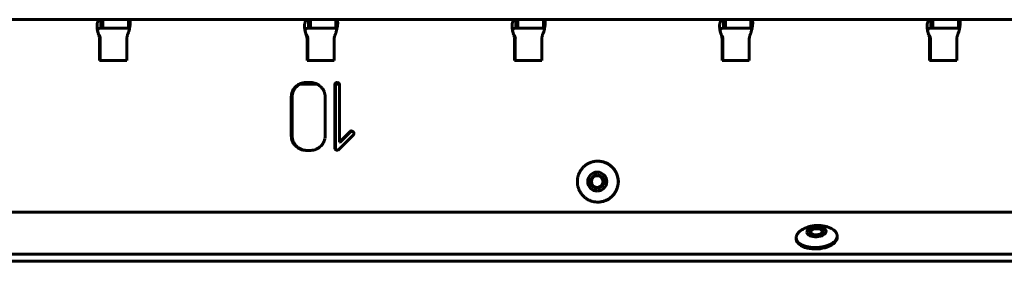
# Model space of a CAD drawing. Units: millimetres. Extents: x -2921 to 2373, y -2057 to 2022.
# Drawn here: x -68 to 221, y 352 to 423 of the extents above; entities that cross this region are included whole.
import ezdxf

# ---------------------------------------------------------------- set-up
doc = ezdxf.new("R2010")
doc.units = ezdxf.units.MM
doc.linetypes.add('K5LT_BASIC', pattern=[0])

msp = doc.modelspace()

# ---------------------------------------------------------------- linework, layer by layer
at = {"color": 150, "linetype": 'K5LT_BASIC', "lineweight": 60, "true_color": 0x0080ff}
for p, q in [((-96.59, 422.54), (-43.97, 422.54)), ((-43.97, 420.04), (-43.97, 422.54)), ((-43.97, 422.54), (-43.83, 422.54)), ((-43.34, 422.54), (-43.83, 422.54)), ((-43.34, 422.54), (-43.34, 420.04)), ((-43.34, 422.54), (-35.88, 422.54)), ((-35.88, 420.04), (-35.88, 422.54)), ((-35.88, 422.54), (-35.84, 422.54)), ((-35.84, 422.54), (16.79, 422.54)), ((-35.84, 422.54), (-35.38, 422.54)), ((-35.84, 420.04), (-35.84, 422.54)), ((16.79, 422.54), (16.92, 422.54)), ((16.79, 420.04), (16.79, 422.54)), ((17.41, 422.54), (16.92, 422.54)), ((17.41, 422.54), (17.41, 420.04)), ((17.41, 422.54), (24.88, 422.54)), ((24.88, 422.54), (24.91, 422.54)), ((24.88, 420.04), (24.88, 422.54)), ((24.91, 422.54), (77.54, 422.54)), ((24.91, 420.04), (24.91, 422.54)), ((77.54, 422.54), (77.67, 422.54)), ((77.54, 420.04), (77.54, 422.54)), ((78.16, 422.54), (77.67, 422.54)), ((78.16, 422.54), (78.16, 420.04)), ((78.16, 422.54), (85.63, 422.54)), ((85.63, 422.54), (85.66, 422.54)), ((85.63, 420.04), (85.63, 422.54)), ((85.66, 422.54), (138.29, 422.54)), ((85.66, 420.04), (85.66, 422.54)), ((138.29, 422.54), (138.42, 422.54)), ((138.29, 420.04), (138.29, 422.54)), ((138.91, 422.54), (138.42, 422.54)), ((138.91, 422.54), (146.38, 422.54)), ((138.91, 422.54), (138.91, 420.04)), ((146.38, 422.54), (146.42, 422.54)), ((146.38, 420.04), (146.38, 422.54)), ((146.42, 422.54), (199.04, 422.54)), ((146.42, 420.04), (146.42, 422.54)), ((199.04, 422.54), (199.17, 422.54)), ((199.04, 420.04), (199.04, 422.54)), ((199.66, 422.54), (199.17, 422.54)), ((199.66, 422.54), (199.66, 420.04)), ((199.66, 422.54), (207.13, 422.54)), ((207.13, 420.04), (207.13, 422.54)), ((207.13, 422.54), (207.17, 422.54)), ((207.17, 422.54), (259.79, 422.54)), ((207.17, 420.04), (207.17, 422.54)), ((-43.83, 420.04), (-43.97, 420.04)), ((-43.83, 420.04), (-43.34, 420.04)), ((-35.88, 420.04), (-43.34, 420.04)), ((-35.84, 420.04), (-35.88, 420.04)), ((16.92, 420.04), (16.79, 420.04)), ((16.92, 420.04), (17.41, 420.04)), ((24.88, 420.04), (17.41, 420.04)), ((24.91, 420.04), (24.88, 420.04)), ((77.67, 420.04), (77.54, 420.04)), ((77.67, 420.04), (78.16, 420.04)), ((85.63, 420.04), (78.16, 420.04)), ((85.66, 420.04), (85.63, 420.04)), ((138.42, 420.04), (138.29, 420.04)), ((138.42, 420.04), (138.91, 420.04)), ((146.38, 420.04), (138.91, 420.04)), ((146.42, 420.04), (146.38, 420.04)), ((199.17, 420.04), (199.04, 420.04)), ((199.17, 420.04), (199.66, 420.04)), ((207.13, 420.04), (199.66, 420.04)), ((207.17, 420.04), (207.13, 420.04)), ((-44.19, 417.54), (-44.42, 417.54)), ((-44.36, 417.84), (-44.36, 417.83)), ((-44.34, 416.98), (-44.34, 410.54)), ((-44.11, 410.54), (-44.11, 416.98)), ((-36.37, 410.54), (-36.37, 416.98)), ((16.56, 417.54), (16.33, 417.54)), ((16.39, 417.84), (16.39, 417.83)), ((16.41, 416.98), (16.41, 410.54)), ((16.64, 410.54), (16.64, 416.98)), ((24.38, 410.54), (24.38, 416.98)), ((77.31, 417.54), (77.09, 417.54)), ((77.14, 417.84), (77.14, 417.83)), ((77.17, 416.98), (77.17, 410.54)), ((77.39, 410.54), (77.39, 416.98)), ((85.13, 410.54), (85.13, 416.98)), ((138.06, 417.54), (137.84, 417.54)), ((137.89, 417.84), (137.9, 417.83)), ((137.92, 416.98), (137.92, 410.54)), ((138.14, 410.54), (138.14, 416.98)), ((145.88, 410.54), (145.88, 416.98)), ((198.81, 417.54), (198.59, 417.54)), ((198.64, 417.84), (198.65, 417.83)), ((198.67, 416.98), (198.67, 410.54)), ((198.89, 410.54), (198.89, 416.98)), ((206.64, 410.54), (206.64, 416.98)), ((-44.34, 410.54), (-36.37, 410.54)), ((16.41, 410.54), (24.38, 410.54)), ((77.17, 410.54), (85.13, 410.54)), ((137.92, 410.54), (145.88, 410.54)), ((198.67, 410.54), (206.64, 410.54)), ((19.43, 403.6), (14.27, 403.6)), ((17.49, 404.11), (16.07, 404.11)), ((24.7, 403.94), (24.69, 403.94)), ((24.92, 403.94), (24.69, 403.94)), ((24.93, 403.94), (24.7, 403.94)), ((25.9, 403.6), (24.75, 403.6)), ((24.92, 403.94), (24.93, 403.94)), ((24.5, 403.4), (24.5, 384.93)), ((24.73, 384.93), (24.73, 403.4)), ((25.92, 386.63), (25.92, 403.4)), ((11.81, 399.85), (11.81, 388.48)), ((12.04, 388.48), (12.04, 399.85)), ((21.73, 388.48), (21.73, 399.85)), ((28.95, 389.69), (25.92, 386.63)), ((26.15, 386.63), (29.17, 389.69)), ((29.43, 389.9), (29.43, 389.9)), ((29.94, 389.69), (29.94, 389.69)), ((25.71, 384.43), (29.94, 388.69)), ((26.15, 386.63), (25.92, 386.63)), ((16.07, 384.22), (17.49, 384.22)), ((24.73, 384.93), (24.5, 384.93)), ((24.5, 384.93), (24.5, 384.87)), ((24.73, 384.87), (24.5, 384.87)), ((24.73, 384.87), (24.73, 384.93)), ((101.57, 381.04), (101.52, 381.04)), ((101.57, 369.04), (101.52, 369.04)), ((-879.41, 366.04), (714.06, 366.04)), ((163.85, 360.53), (164.09, 360.74)), ((167.19, 360.71), (166.92, 360.9)), ((159.65, 358.13), (159.63, 358.55)), ((171.63, 358.81), (171.61, 359.23)), ((732.44, 353.79), (-900.47, 353.79)), ((732.56, 351.67), (-900.35, 351.67))]:
    msp.add_line(p, q, dxfattribs=at)
for centre, radius, start, end in [((-35.81, 419.29), 0.747, 69.9319, 80.9719), ((24.94, 419.29), 0.747, 69.9319, 80.9719), ((85.69, 419.29), 0.747, 69.9319, 80.9719), ((146.44, 419.29), 0.747, 69.9319, 80.9719), ((207.19, 419.29), 0.747, 69.9319, 80.9719), ((161.31, 358.65), 1.69, 171.7229, 183.204)]:
    msp.add_arc(centre, radius, start, end, dxfattribs=at)
for centre, major_axis, ratio, start_param, end_param in [((-46.33, 416.98), (0, 2), 0.995919, 4.712389, 4.997884), ((-46.1, 416.98), (0, 2), 0.995919, 4.712389, 4.997884), ((-34.38, 416.98), (0, -2), 0.995919, 4.426894, 4.712389), ((14.42, 416.98), (0, 2), 0.995919, 4.712389, 4.997884), ((14.65, 416.98), (0, 2), 0.995919, 4.712389, 4.997884), ((26.37, 416.98), (0, -2), 0.995919, 4.426894, 4.712389), ((75.17, 416.98), (0, 2), 0.995919, 4.712389, 4.997884), ((75.4, 416.98), (0, 2), 0.995919, 4.712389, 4.997884), ((87.12, 416.98), (0, -2), 0.995919, 4.426894, 4.712389), ((135.92, 416.98), (0, 2), 0.995919, 4.712389, 4.997884), ((136.15, 416.98), (0, 2), 0.995919, 4.712389, 4.997884), ((147.88, 416.98), (0, -2), 0.995919, 4.426894, 4.712389), ((196.68, 416.98), (0, 2), 0.995919, 4.712389, 4.997884), ((196.9, 416.98), (0, 2), 0.995919, 4.712389, 4.997884), ((208.63, 416.98), (0, -2), 0.995919, 4.426894, 4.712389), ((16.07, 399.85), (0, 4.26), 0.995919, 0.393737, 0.78815), ((16.29, 399.85), (0, 4.26), 0.995919, 0.393737, 0.78815), ((16.07, 399.84), (0, 4.28), 0.995919, 0, 0.393737), ((16.3, 399.84), (0, 4.28), 0.995919, 0, 0.393737), ((17.49, 400.2), (0, 3.92), 0.995919, 5.88623, 6.283185), ((17.14, 399.37), (0, 4.81), 0.995919, 5.528501, 5.88623), ((25.42, 403.4), (0, -0.922), 0.995919, 4.365331, 4.712389), ((25.13, 403.51), (0, -0.616), 0.995919, 3.939591, 4.365331), ((25.12, 403.45), (0, 0.649), 0.995919, 0.321315, 0.707977), ((25.65, 403.4), (0, -0.922), 0.995919, 4.365331, 4.712389), ((25.36, 403.51), (0, -0.616), 0.995919, 3.939591, 4.365331), ((25.21, 403.18), (0, 0.936), 0.995919, 0, 0.321315), ((25.35, 403.45), (0, 0.649), 0.995919, 0.321315, 0.707977), ((25.44, 403.18), (0, 0.936), 0.995919, 0.148544, 0.321315), ((25.21, 403.73), (0, 0.381), 0.995919, 5.953342, 6.283185), ((24.06, 400.35), (0, 3.96), 0.995919, 5.851387, 5.953342), ((25.4, 403.56), (0, 0.489), 0.995919, 5.190665, 5.609295), ((25.19, 403.45), (0, 0.728), 0.995919, 4.848311, 5.190665), ((16.33, 399.85), (0, -4.54), 0.995919, 4.522329, 4.712389), ((15.74, 399.96), (0, -3.93), 0.995919, 4.318043, 4.522329), ((16.56, 399.85), (0, -4.54), 0.995919, 4.522329, 4.712389), ((15.77, 399.95), (0, -3.97), 0.995919, 4.115453, 4.318043), ((15.96, 399.96), (0, -3.93), 0.995919, 4.318043, 4.522329), ((16, 399.95), (0, -3.97), 0.995919, 4.115453, 4.318043), ((16.39, 399.53), (0, -4.72), 0.995919, 3.929743, 4.115453), ((16.61, 399.53), (0, -4.72), 0.995919, 3.929743, 4.115453), ((17.29, 399.53), (0, 4.59), 0.995919, 5.334544, 5.528501), ((17.91, 399.98), (0, 3.83), 0.995919, 5.122143, 5.334544), ((17.93, 399.98), (0, 3.81), 0.995919, 4.908779, 5.122143), ((17.26, 399.85), (0, 4.5), 0.995919, 4.712389, 4.908779), ((24.96, 403.42), (0, 0.967), 0.995919, 4.776584, 4.848311), ((24.72, 403.4), (0, 1.21), 0.995919, 4.712389, 4.776584), ((29.49, 389.14), (0, 0.774), 0.995919, 0.417083, 0.785398), ((29.72, 389.14), (0, 0.774), 0.995919, 0.417083, 0.785398), ((29.43, 389.29), (0, 0.615), 0.995919, 0.003111, 0.417083), ((29.65, 389.29), (0, 0.615), 0.995919, 0.177854, 0.417083), ((29.43, 389.18), (0, 0.717), 0.995919, 5.890314, 6.283185), ((29.42, 389.17), (0, 0.73), 0.995919, 5.500977, 5.890314), ((29.38, 389.13), (0, 0.796), 0.995919, 5.310714, 5.49769), ((29.48, 389.2), (0, 0.672), 0.995919, 5.107106, 5.310714), ((29.48, 389.2), (0, 0.668), 0.995919, 4.902337, 5.107106), ((29.38, 389.18), (0, 0.776), 0.995919, 4.712389, 4.902337), ((29.96, 389.18), (0, 0.192), 0.995919, 4.420879, 4.712389), ((16.4, 388.48), (0, -4.61), 0.995919, 4.712389, 4.902528), ((15.72, 388.35), (0, -3.91), 0.995919, 4.902528, 5.109076), ((16.63, 388.48), (0, -4.61), 0.995919, 4.712389, 4.902528), ((15.94, 388.35), (0, -3.91), 0.995919, 4.902528, 5.109076), ((15.71, 388.35), (0, -3.91), 0.995919, 5.109076, 5.315796), ((15.94, 388.35), (0, -3.91), 0.995919, 5.109076, 5.315796), ((17.7, 388.43), (0, 4.05), 0.995919, 4.122538, 4.319575), ((17.79, 388.39), (0, 3.95), 0.995919, 4.319575, 4.521386), ((17.35, 388.48), (0, 4.41), 0.995919, 4.521386, 4.712389), ((25.47, 391.28), (0, 5.18), 0.995919, 4.189085, 4.230275), ((28.29, 389.8), (0, 1.98), 0.995919, 4.230275, 4.296851), ((29.14, 389.42), (0, 1.05), 0.995919, 4.296851, 4.420879), ((16.28, 388.74), (0, -4.59), 0.995919, 5.315796, 5.506373), ((16.5, 388.74), (0, -4.59), 0.995919, 5.315796, 5.506373), ((16.12, 388.58), (0, -4.37), 0.995919, 5.506373, 5.891804), ((16.35, 388.58), (0, -4.37), 0.995919, 5.506373, 5.891804), ((16.07, 388.46), (0, -4.24), 0.995919, 5.891804, 6.283185), ((16.3, 388.46), (0, -4.24), 0.995919, 5.891804, 6.283185), ((17.49, 388.45), (0, -4.24), 0.995919, 0, 0.399719), ((17.51, 388.4), (0, -4.18), 0.995919, 0.399719, 0.802257), ((16.98, 388.92), (0, 4.92), 0.995919, 3.94385, 4.122538), ((25.17, 384.92), (0, -0.672), 0.995919, 4.781888, 5.167532), ((25.13, 384.9), (0, -0.628), 0.995919, 5.167532, 5.566778), ((25.24, 385.02), (0, -0.792), 0.995919, 5.566778, 5.919898), ((25.4, 384.92), (0, -0.672), 0.995919, 4.781888, 5.167532), ((25.36, 384.9), (0, -0.628), 0.995919, 5.167532, 5.566778), ((25.46, 385.02), (0, -0.792), 0.995919, 5.566778, 5.919898), ((25.22, 384.98), (0, -0.749), 0.995919, 5.919898, 6.283185), ((25.45, 384.98), (0, -0.749), 0.995919, 5.919898, 6.128188), ((25.22, 384.92), (0, -0.69), 0.995919, 0, 0.390521), ((25.23, 384.91), (0, -0.676), 0.995919, 0.390521, 0.78519), ((101.57, 375.04), (0, -6), 0.995919, 0, 3.141593), ((101.37, 375.04), (0, 2), 0.995919, 1.526514, 3.141593), ((101.37, 375.04), (0, 2), 0.995919, 0, 1.526514), ((101.4, 375.04), (0, -2), 0.995919, 4.668106, 6.275379), ((101.4, 375.04), (0, 2), 0.995919, 0.007806, 1.526514), ((101.37, 375.04), (0, 2), 0.995919, 3.141593, 6.283185), ((165.54, 360.33), (2, 0.11), 0.527757, 0, 3.035141), ((165.54, 360.33), (2, 0.11), 0.527757, 3.141593, 6.283185), ((165.54, 360.33), (2, 0.11), 0.527757, 3.035141, 3.141593), ((165.55, 360.04), (2, 0.11), 0.527757, 2.561123, 3.002509), ((165.54, 360.33), (-1.69, -0.1), 0.527757, 5.702715, 9.318326), ((165.54, 360.33), (-1.69, -0.1), 0.527757, 3.722063, 5.702715), ((165.54, 360.33), (-1.69, -0.1), 0.527757, 3.035141, 3.722063), ((165.55, 360.04), (2, 0.11), 0.527757, 0.139084, 0.58047), ((165.64, 358.47), (-5.99, -0.34), 0.527757, 0, 3.141593)]:
    msp.add_ellipse(centre, major_axis=major_axis, ratio=ratio, start_param=start_param, end_param=end_param, dxfattribs=at)
for centre, major_axis, ratio in [((101.37, 375.04), (0, -2.8), 0.995919), ((101.37, 375.04), (0, -1.7), 0.995919), ((165.54, 360.33), (-2.8, -0.16), 0.527757)]:
    msp.add_ellipse(centre, major_axis=major_axis, ratio=ratio, dxfattribs=at)
for points, knots in [([(-44.19, 422.51), (-44.26, 422.49), (-44.39, 422.44), (-44.56, 422.33), (-44.69, 422.19), (-44.8, 422.03), (-44.9, 421.83), (-44.97, 421.6), (-45.03, 421.34), (-45.06, 421.05), (-45.08, 420.74), (-45.07, 420.4), (-45.04, 420.05), (-45, 419.69), (-44.93, 419.29), (-44.83, 418.9), (-44.72, 418.5), (-44.63, 418.24), (-44.58, 418.12)], [0, 0, 0, 0, 1.441779, 2.742253, 3.880105, 5.044821, 6.189009, 7.333149, 8.474711, 9.61554, 10.756978, 11.901398, 13.04645, 14.209554, 15.347996, 16.638633, 17.842466, 19, 19, 19, 19]), ([(-36.12, 418.12), (-36.06, 418.27), (-35.95, 418.57), (-35.77, 419.12), (-35.63, 419.64), (-35.53, 420.13), (-35.46, 420.47), (-35.41, 420.8), (-35.38, 421.11), (-35.36, 421.39), (-35.36, 421.6), (-35.37, 421.71), (-35.37, 421.74)], [0, 0, 0, 0, 1.513856, 2.879343, 5.29702, 6.498407, 7.699745, 8.898375, 10.096236, 11.294736, 12.496367, 13, 13, 13, 13]), ([(-35.37, 421.74), (-35.37, 421.78), (-35.38, 421.9), (-35.41, 422.06), (-35.46, 422.23), (-35.53, 422.36), (-35.62, 422.45), (-35.69, 422.49), (-35.72, 422.51)], [0, 0, 0, 0, 0.904763, 2.486273, 4.034251, 5.789172, 7.426063, 9, 9, 9, 9]), ([(16.57, 422.51), (16.49, 422.49), (16.36, 422.44), (16.19, 422.33), (16.06, 422.19), (15.95, 422.03), (15.85, 421.83), (15.78, 421.6), (15.73, 421.34), (15.69, 421.05), (15.68, 420.74), (15.68, 420.4), (15.71, 420.05), (15.75, 419.69), (15.82, 419.29), (15.92, 418.9), (16.03, 418.5), (16.12, 418.24), (16.17, 418.12)], [0, 0, 0, 0, 1.441779, 2.742253, 3.880105, 5.044822, 6.189009, 7.333149, 8.474711, 9.61554, 10.756978, 11.901398, 13.04645, 14.209554, 15.347996, 16.638633, 17.842466, 19, 19, 19, 19]), ([(24.63, 418.12), (24.69, 418.27), (24.8, 418.57), (24.98, 419.12), (25.12, 419.64), (25.22, 420.13), (25.29, 420.47), (25.34, 420.8), (25.37, 421.11), (25.39, 421.39), (25.39, 421.6), (25.38, 421.71), (25.38, 421.74)], [0, 0, 0, 0, 1.513856, 2.879343, 5.29702, 6.498407, 7.699745, 8.898375, 10.096236, 11.294736, 12.496367, 13, 13, 13, 13]), ([(25.38, 421.74), (25.38, 421.78), (25.37, 421.9), (25.34, 422.06), (25.29, 422.23), (25.22, 422.36), (25.14, 422.45), (25.07, 422.49), (25.03, 422.51)], [0, 0, 0, 0, 0.904764, 2.486273, 4.034251, 5.789172, 7.426063, 9, 9, 9, 9]), ([(77.32, 422.51), (77.24, 422.49), (77.11, 422.44), (76.95, 422.33), (76.81, 422.19), (76.7, 422.03), (76.61, 421.83), (76.53, 421.6), (76.48, 421.34), (76.44, 421.05), (76.43, 420.74), (76.43, 420.4), (76.46, 420.05), (76.51, 419.69), (76.58, 419.29), (76.67, 418.9), (76.79, 418.5), (76.87, 418.24), (76.92, 418.12)], [0, 0, 0, 0, 1.44178, 2.742254, 3.880105, 5.044822, 6.189009, 7.33315, 8.474711, 9.61554, 10.756978, 11.901398, 13.046451, 14.209554, 15.347996, 16.638633, 17.842466, 19, 19, 19, 19]), ([(85.38, 418.12), (85.45, 418.27), (85.56, 418.57), (85.73, 419.12), (85.87, 419.64), (85.98, 420.13), (86.04, 420.47), (86.09, 420.8), (86.12, 421.11), (86.14, 421.39), (86.14, 421.6), (86.13, 421.71), (86.13, 421.74)], [0, 0, 0, 0, 1.513856, 2.879343, 5.29702, 6.498408, 7.699745, 8.898375, 10.096236, 11.294736, 12.496367, 13, 13, 13, 13]), ([(86.13, 421.74), (86.13, 421.78), (86.12, 421.9), (86.09, 422.06), (86.04, 422.23), (85.98, 422.36), (85.89, 422.45), (85.82, 422.49), (85.78, 422.51)], [0, 0, 0, 0, 0.904764, 2.486274, 4.034251, 5.789172, 7.426063, 9, 9, 9, 9]), ([(138.07, 422.51), (137.99, 422.49), (137.86, 422.44), (137.7, 422.33), (137.56, 422.19), (137.45, 422.03), (137.36, 421.83), (137.28, 421.6), (137.23, 421.34), (137.19, 421.05), (137.18, 420.74), (137.18, 420.4), (137.21, 420.05), (137.26, 419.69), (137.33, 419.29), (137.42, 418.9), (137.54, 418.5), (137.63, 418.24), (137.67, 418.12)], [0, 0, 0, 0, 1.44178, 2.742254, 3.880105, 5.044822, 6.18901, 7.33315, 8.474712, 9.61554, 10.756979, 11.901398, 13.046451, 14.209554, 15.347997, 16.638633, 17.842466, 19, 19, 19, 19]), ([(146.14, 418.12), (146.2, 418.27), (146.31, 418.57), (146.48, 419.12), (146.62, 419.64), (146.73, 420.13), (146.79, 420.47), (146.84, 420.8), (146.87, 421.11), (146.89, 421.39), (146.89, 421.6), (146.89, 421.71), (146.88, 421.74)], [0, 0, 0, 0, 1.513856, 2.879343, 5.29702, 6.498408, 7.699745, 8.898375, 10.096236, 11.294736, 12.496367, 13, 13, 13, 13]), ([(146.88, 421.74), (146.88, 421.78), (146.87, 421.9), (146.84, 422.06), (146.8, 422.23), (146.73, 422.36), (146.64, 422.45), (146.57, 422.49), (146.53, 422.51)], [0, 0, 0, 0, 0.904764, 2.486274, 4.034251, 5.789172, 7.426063, 9, 9, 9, 9]), ([(198.82, 422.51), (198.75, 422.49), (198.61, 422.44), (198.45, 422.33), (198.31, 422.19), (198.2, 422.03), (198.11, 421.83), (198.03, 421.6), (197.98, 421.34), (197.94, 421.05), (197.93, 420.74), (197.93, 420.4), (197.96, 420.05), (198.01, 419.69), (198.08, 419.29), (198.17, 418.9), (198.29, 418.5), (198.38, 418.24), (198.42, 418.12)], [0, 0, 0, 0, 1.44178, 2.742254, 3.880105, 5.044822, 6.18901, 7.33315, 8.474712, 9.615541, 10.756979, 11.901398, 13.046451, 14.209554, 15.347997, 16.638633, 17.842466, 19, 19, 19, 19]), ([(206.89, 418.12), (206.95, 418.27), (207.06, 418.57), (207.24, 419.12), (207.37, 419.64), (207.48, 420.13), (207.54, 420.47), (207.59, 420.8), (207.62, 421.11), (207.64, 421.39), (207.64, 421.6), (207.64, 421.71), (207.63, 421.74)], [0, 0, 0, 0, 1.513857, 2.879343, 5.29702, 6.498408, 7.699745, 8.898376, 10.096236, 11.294737, 12.496367, 13, 13, 13, 13]), ([(207.63, 421.74), (207.63, 421.78), (207.62, 421.9), (207.6, 422.06), (207.55, 422.23), (207.48, 422.36), (207.39, 422.45), (207.32, 422.49), (207.28, 422.51)], [0, 0, 0, 0, 0.904764, 2.486274, 4.034252, 5.789172, 7.426063, 9, 9, 9, 9]), ([(-44.94, 419.4), (-44.94, 419.39), (-44.94, 419.38), (-44.93, 419.34), (-44.92, 419.31), (-44.91, 419.26), (-44.91, 419.24), (-44.9, 419.22), (-44.9, 419.21), (-44.9, 419.2), (-44.9, 419.2), (-44.9, 419.2), (-44.9, 419.19), (-44.89, 419.17), (-44.89, 419.16), (-44.89, 419.15), (-44.88, 419.14), (-44.88, 419.12), (-44.88, 419.12), (-44.88, 419.11), (-44.88, 419.1), (-44.87, 419.09), (-44.87, 419.08), (-44.87, 419.07), (-44.87, 419.06), (-44.86, 419.04), (-44.86, 419.04), (-44.86, 419.02), (-44.85, 419.01), (-44.85, 419), (-44.85, 418.99), (-44.84, 418.97), (-44.84, 418.95), (-44.83, 418.93), (-44.83, 418.91), (-44.82, 418.87), (-44.81, 418.85), (-44.8, 418.8), (-44.79, 418.77), (-44.78, 418.73), (-44.77, 418.72), (-44.76, 418.67), (-44.75, 418.65), (-44.74, 418.6), (-44.73, 418.59), (-44.72, 418.55), (-44.71, 418.53), (-44.68, 418.45), (-44.66, 418.41), (-44.63, 418.33), (-44.62, 418.29), (-44.58, 418.2), (-44.55, 418.14), (-44.47, 417.98), (-44.41, 417.9), (-44.36, 417.84)], [0, 0, 0, 0, 1.161344, 1.161344, 2.322689, 2.322689, 2.725696, 2.725696, 2.896233, 2.896233, 2.904066, 2.904066, 3.06677, 3.06677, 3.237307, 3.237307, 3.407844, 3.407844, 3.52227, 3.52227, 3.630354, 3.630354, 3.738439, 3.738439, 3.873519, 3.873519, 4.008599, 4.008599, 4.143679, 4.143679, 4.278759, 4.278759, 4.513758, 4.513758, 4.748758, 4.748758, 5.209873, 5.209873, 5.670988, 5.670988, 5.970737, 5.970737, 6.570234, 6.570234, 6.8712, 6.8712, 7.473133, 7.473133, 8.676998, 8.676998, 9.73152, 9.73152, 11.840564, 11.840564, 16, 16, 16, 16]), ([(-44.16, 420.02), (-44.24, 420.01), (-44.38, 419.98), (-44.54, 419.91), (-44.67, 419.82), (-44.77, 419.71), (-44.84, 419.57), (-44.89, 419.41), (-44.9, 419.28), (-44.9, 419.2)], [0, 0, 0, 0, 1.655937, 3.149081, 4.455978, 5.79344, 7.108832, 8.425191, 10, 10, 10, 10]), ([(-44.42, 417.54), (-44.44, 417.67), (-44.49, 417.87), (-44.56, 418.06), (-44.58, 418.12)], [0, 0, 0, 0, 3.333333, 5, 5, 5, 5]), ([(-43.97, 420.04), (-44, 420.04), (-44.06, 420.04), (-44.13, 420.03), (-44.16, 420.02)], [0, 0, 0, 0, 3.333333, 5, 5, 5, 5]), ([(-36.12, 418.12), (-36.17, 418), (-36.23, 417.81), (-36.27, 417.61), (-36.29, 417.54)], [0, 0, 0, 0, 3.333333, 5, 5, 5, 5]), ([(-35.7, 420.02), (-35.74, 420.03), (-35.79, 420.04), (-35.83, 420.04), (-35.84, 420.04)], [0, 0, 0, 0, 3.333333, 5, 5, 5, 5]), ([(15.81, 419.4), (15.81, 419.39), (15.82, 419.38), (15.82, 419.34), (15.83, 419.31), (15.84, 419.26), (15.84, 419.24), (15.85, 419.22), (15.85, 419.21), (15.85, 419.2), (15.85, 419.2), (15.85, 419.2), (15.85, 419.19), (15.86, 419.17), (15.86, 419.16), (15.86, 419.15), (15.87, 419.14), (15.87, 419.12), (15.87, 419.12), (15.87, 419.1), (15.88, 419.1), (15.88, 419.09), (15.88, 419.08), (15.88, 419.07), (15.89, 419.06), (15.89, 419.04), (15.89, 419.04), (15.89, 419.02), (15.9, 419.01), (15.9, 419), (15.9, 418.99), (15.91, 418.97), (15.91, 418.95), (15.92, 418.93), (15.92, 418.91), (15.93, 418.87), (15.94, 418.85), (15.96, 418.8), (15.96, 418.77), (15.97, 418.73), (15.98, 418.72), (15.99, 418.67), (16, 418.64), (16.02, 418.6), (16.02, 418.59), (16.03, 418.55), (16.04, 418.52), (16.07, 418.45), (16.09, 418.4), (16.12, 418.32), (16.14, 418.28), (16.18, 418.18), (16.21, 418.12), (16.29, 417.97), (16.34, 417.9), (16.39, 417.84)], [0, 0, 0, 0, 1.162988, 1.162988, 2.325975, 2.325975, 2.72963, 2.72963, 2.900358, 2.900358, 2.905727, 2.905727, 3.071086, 3.071086, 3.241813, 3.241813, 3.412541, 3.412541, 3.527011, 3.527011, 3.635066, 3.635066, 3.743121, 3.743121, 3.878079, 3.878079, 4.013037, 4.013037, 4.147995, 4.147995, 4.282952, 4.282952, 4.517664, 4.517664, 4.752375, 4.752375, 5.212887, 5.212887, 5.673399, 5.673399, 5.975483, 5.975483, 6.57965, 6.57965, 6.890632, 6.890632, 7.512596, 7.512596, 8.756524, 8.756524, 9.892381, 9.892381, 12.164097, 12.164097, 16, 16, 16, 16]), ([(16.59, 420.02), (16.51, 420.01), (16.37, 419.98), (16.21, 419.91), (16.08, 419.82), (15.98, 419.71), (15.91, 419.57), (15.86, 419.41), (15.85, 419.28), (15.85, 419.2)], [0, 0, 0, 0, 1.655937, 3.149081, 4.455978, 5.793441, 7.108832, 8.425192, 10, 10, 10, 10]), ([(16.33, 417.54), (16.31, 417.67), (16.26, 417.87), (16.19, 418.06), (16.17, 418.12)], [0, 0, 0, 0, 3.333333, 5, 5, 5, 5]), ([(16.79, 420.04), (16.75, 420.04), (16.69, 420.04), (16.62, 420.03), (16.59, 420.02)], [0, 0, 0, 0, 3.333333, 5, 5, 5, 5]), ([(24.63, 418.12), (24.58, 418), (24.52, 417.81), (24.48, 417.61), (24.46, 417.54)], [0, 0, 0, 0, 3.333333, 5, 5, 5, 5]), ([(25.06, 420.02), (25.01, 420.03), (24.96, 420.04), (24.92, 420.04), (24.91, 420.04)], [0, 0, 0, 0, 3.333333, 5, 5, 5, 5]), ([(76.56, 419.4), (76.56, 419.39), (76.57, 419.38), (76.57, 419.34), (76.58, 419.31), (76.59, 419.26), (76.59, 419.24), (76.6, 419.22), (76.6, 419.21), (76.6, 419.2), (76.6, 419.2), (76.6, 419.2), (76.61, 419.19), (76.61, 419.17), (76.61, 419.16), (76.62, 419.15), (76.62, 419.14), (76.62, 419.12), (76.62, 419.12), (76.63, 419.1), (76.63, 419.1), (76.63, 419.09), (76.63, 419.08), (76.63, 419.07), (76.64, 419.06), (76.64, 419.04), (76.64, 419.04), (76.65, 419.02), (76.65, 419.01), (76.65, 419), (76.65, 418.99), (76.66, 418.97), (76.66, 418.95), (76.67, 418.93), (76.67, 418.91), (76.68, 418.87), (76.69, 418.85), (76.71, 418.8), (76.71, 418.77), (76.73, 418.73), (76.73, 418.72), (76.74, 418.67), (76.75, 418.64), (76.77, 418.6), (76.77, 418.59), (76.79, 418.55), (76.8, 418.52), (76.82, 418.44), (76.84, 418.39), (76.88, 418.31), (76.89, 418.27), (76.94, 418.16), (76.97, 418.1), (77.05, 417.96), (77.1, 417.89), (77.14, 417.84)], [0, 0, 0, 0, 1.164425, 1.164425, 2.328851, 2.328851, 2.733072, 2.733072, 2.903967, 2.903967, 2.907179, 2.907179, 3.074862, 3.074862, 3.245756, 3.245756, 3.416651, 3.416651, 3.531159, 3.531159, 3.639189, 3.639189, 3.747219, 3.747219, 3.88207, 3.88207, 4.016921, 4.016921, 4.151772, 4.151772, 4.286624, 4.286624, 4.521084, 4.521084, 4.755544, 4.755544, 5.21553, 5.21553, 5.675516, 5.675516, 5.979647, 5.979647, 6.58791, 6.58791, 6.907673, 6.907673, 7.547198, 7.547198, 8.826249, 8.826249, 10.033408, 10.033408, 12.447727, 12.447727, 16, 16, 16, 16]), ([(77.34, 420.02), (77.26, 420.01), (77.13, 419.98), (76.96, 419.91), (76.83, 419.82), (76.73, 419.71), (76.66, 419.57), (76.61, 419.41), (76.6, 419.28), (76.6, 419.2)], [0, 0, 0, 0, 1.655937, 3.149081, 4.455978, 5.793441, 7.108832, 8.425192, 10, 10, 10, 10]), ([(77.09, 417.54), (77.06, 417.67), (77.01, 417.87), (76.94, 418.06), (76.92, 418.12)], [0, 0, 0, 0, 3.333333, 5, 5, 5, 5]), ([(77.54, 420.04), (77.5, 420.04), (77.44, 420.04), (77.37, 420.03), (77.34, 420.02)], [0, 0, 0, 0, 3.333333, 5, 5, 5, 5]), ([(85.38, 418.12), (85.34, 418), (85.27, 417.81), (85.23, 417.61), (85.21, 417.54)], [0, 0, 0, 0, 3.333333, 5, 5, 5, 5]), ([(85.81, 420.02), (85.76, 420.03), (85.71, 420.04), (85.68, 420.04), (85.66, 420.04)], [0, 0, 0, 0, 3.333333, 5, 5, 5, 5]), ([(137.31, 419.4), (137.32, 419.39), (137.32, 419.38), (137.33, 419.34), (137.33, 419.31), (137.34, 419.26), (137.35, 419.24), (137.35, 419.22), (137.35, 419.21), (137.35, 419.2), (137.35, 419.2), (137.36, 419.2), (137.36, 419.19), (137.36, 419.17), (137.36, 419.16), (137.37, 419.15), (137.37, 419.14), (137.37, 419.13), (137.37, 419.12), (137.37, 419.11), (137.38, 419.11), (137.38, 419.09), (137.38, 419.09), (137.38, 419.08), (137.38, 419.07), (137.39, 419.06), (137.39, 419.05), (137.39, 419.03), (137.4, 419.02), (137.4, 419.01), (137.4, 419), (137.41, 418.98), (137.41, 418.97), (137.42, 418.94), (137.42, 418.92), (137.43, 418.9), (137.43, 418.88), (137.44, 418.87), (137.44, 418.87), (137.44, 418.85), (137.45, 418.83), (137.46, 418.81), (137.46, 418.8), (137.46, 418.79), (137.46, 418.79), (137.46, 418.78), (137.46, 418.77), (137.47, 418.76), (137.47, 418.75), (137.48, 418.72), (137.49, 418.7), (137.5, 418.65), (137.52, 418.61), (137.54, 418.55), (137.54, 418.53), (137.57, 418.45), (137.59, 418.41), (137.62, 418.33), (137.63, 418.3), (137.68, 418.2), (137.71, 418.14), (137.79, 417.98), (137.84, 417.9), (137.89, 417.84)], [0, 0, 0, 0, 1.165694, 1.165694, 2.331388, 2.331388, 2.736109, 2.736109, 2.907151, 2.907151, 2.90846, 2.90846, 3.078193, 3.078193, 3.249235, 3.249235, 3.363777, 3.363777, 3.478319, 3.478319, 3.592861, 3.592861, 3.700869, 3.700869, 3.808877, 3.808877, 3.943635, 3.943635, 4.078392, 4.078392, 4.213149, 4.213149, 4.447389, 4.447389, 4.681628, 4.681628, 4.915867, 4.915867, 4.927268, 4.927268, 5.285765, 5.285765, 5.37539, 5.37539, 5.465014, 5.465014, 5.558582, 5.558582, 5.745718, 5.745718, 6.11999, 6.11999, 6.868534, 6.868534, 7.469377, 7.469377, 8.671063, 8.671063, 9.724421, 9.724421, 11.831138, 11.831138, 16, 16, 16, 16]), ([(138.09, 420.02), (138.02, 420.01), (137.88, 419.98), (137.71, 419.91), (137.58, 419.82), (137.49, 419.71), (137.41, 419.57), (137.37, 419.41), (137.35, 419.28), (137.35, 419.2)], [0, 0, 0, 0, 1.655937, 3.149081, 4.455978, 5.793441, 7.108832, 8.425192, 10, 10, 10, 10]), ([(137.84, 417.54), (137.81, 417.67), (137.76, 417.87), (137.69, 418.06), (137.67, 418.12)], [0, 0, 0, 0, 3.333333, 5, 5, 5, 5]), ([(138.29, 420.04), (138.25, 420.04), (138.19, 420.04), (138.12, 420.03), (138.09, 420.02)], [0, 0, 0, 0, 3.333333, 5, 5, 5, 5]), ([(146.14, 418.12), (146.09, 418), (146.02, 417.81), (145.98, 417.61), (145.96, 417.54)], [0, 0, 0, 0, 3.333333, 5, 5, 5, 5]), ([(146.56, 420.02), (146.52, 420.03), (146.46, 420.04), (146.43, 420.04), (146.42, 420.04)], [0, 0, 0, 0, 3.333333, 5, 5, 5, 5]), ([(198.07, 419.4), (198.07, 419.39), (198.07, 419.38), (198.08, 419.34), (198.08, 419.31), (198.09, 419.26), (198.1, 419.24), (198.1, 419.22), (198.1, 419.21), (198.1, 419.2), (198.1, 419.2), (198.11, 419.2), (198.11, 419.19), (198.11, 419.17), (198.11, 419.16), (198.12, 419.15), (198.12, 419.14), (198.12, 419.13), (198.12, 419.12), (198.13, 419.11), (198.13, 419.11), (198.13, 419.09), (198.13, 419.09), (198.13, 419.08), (198.14, 419.07), (198.14, 419.06), (198.14, 419.05), (198.14, 419.03), (198.15, 419.02), (198.15, 419.01), (198.15, 419), (198.16, 418.98), (198.16, 418.97), (198.17, 418.94), (198.17, 418.92), (198.18, 418.9), (198.18, 418.88), (198.19, 418.87), (198.19, 418.87), (198.19, 418.85), (198.2, 418.83), (198.21, 418.8), (198.21, 418.8), (198.21, 418.79), (198.21, 418.79), (198.21, 418.78), (198.22, 418.77), (198.22, 418.76), (198.22, 418.75), (198.23, 418.72), (198.24, 418.7), (198.26, 418.64), (198.27, 418.61), (198.29, 418.55), (198.3, 418.52), (198.33, 418.44), (198.34, 418.4), (198.38, 418.31), (198.39, 418.28), (198.44, 418.17), (198.47, 418.11), (198.55, 417.97), (198.6, 417.9), (198.64, 417.84)], [0, 0, 0, 0, 1.166821, 1.166821, 2.333643, 2.333643, 2.738808, 2.738808, 2.909598, 2.909598, 2.909981, 2.909981, 3.081154, 3.081154, 3.252327, 3.252327, 3.366899, 3.366899, 3.481471, 3.481471, 3.596044, 3.596044, 3.704032, 3.704032, 3.812021, 3.812021, 3.946695, 3.946695, 4.081369, 4.081369, 4.216044, 4.216044, 4.450087, 4.450087, 4.684131, 4.684131, 4.918174, 4.918174, 4.929394, 4.929394, 5.287708, 5.287708, 5.377286, 5.377286, 5.466865, 5.466865, 5.562226, 5.562226, 5.752949, 5.752949, 6.134395, 6.134395, 6.897287, 6.897287, 7.527287, 7.527287, 8.787286, 8.787286, 9.958095, 9.958095, 12.299713, 12.299713, 16, 16, 16, 16]), ([(198.85, 420.02), (198.77, 420.01), (198.63, 419.98), (198.46, 419.91), (198.33, 419.82), (198.24, 419.71), (198.17, 419.57), (198.12, 419.41), (198.1, 419.28), (198.1, 419.2)], [0, 0, 0, 0, 1.655937, 3.149081, 4.455978, 5.793441, 7.108832, 8.425192, 10, 10, 10, 10]), ([(198.59, 417.54), (198.56, 417.67), (198.51, 417.87), (198.45, 418.06), (198.42, 418.12)], [0, 0, 0, 0, 3.333333, 5, 5, 5, 5]), ([(199.04, 420.04), (199.01, 420.04), (198.95, 420.04), (198.87, 420.03), (198.85, 420.02)], [0, 0, 0, 0, 3.333333, 5, 5, 5, 5]), ([(206.89, 418.12), (206.84, 418), (206.78, 417.81), (206.73, 417.61), (206.72, 417.54)], [0, 0, 0, 0, 3.333333, 5, 5, 5, 5]), ([(207.31, 420.02), (207.27, 420.03), (207.21, 420.04), (207.18, 420.04), (207.17, 420.04)], [0, 0, 0, 0, 3.333333, 5, 5, 5, 5]), ([(-44.36, 417.83), (-44.31, 417.77), (-44.25, 417.67), (-44.21, 417.57), (-44.19, 417.54)], [0, 0, 0, 0, 3.333333, 5, 5, 5, 5]), ([(16.39, 417.83), (16.44, 417.77), (16.5, 417.67), (16.55, 417.57), (16.56, 417.54)], [0, 0, 0, 0, 3.333333, 5, 5, 5, 5]), ([(77.14, 417.83), (77.19, 417.77), (77.25, 417.67), (77.3, 417.57), (77.31, 417.54)], [0, 0, 0, 0, 3.333333, 5, 5, 5, 5]), ([(137.9, 417.83), (137.94, 417.77), (138, 417.67), (138.05, 417.57), (138.06, 417.54)], [0, 0, 0, 0, 3.333333, 5, 5, 5, 5]), ([(198.65, 417.83), (198.69, 417.77), (198.75, 417.67), (198.8, 417.57), (198.81, 417.54)], [0, 0, 0, 0, 3.333333, 5, 5, 5, 5]), ([(101.52, 381.04), (101.36, 381.04), (101.07, 381.03), (100.66, 380.98), (100.29, 380.92), (99.92, 380.83), (99.57, 380.72), (99.21, 380.58), (98.87, 380.42), (98.54, 380.25), (98.22, 380.05), (97.92, 379.83), (97.62, 379.59), (97.35, 379.34), (97.08, 379.07), (96.84, 378.78), (96.62, 378.48), (96.41, 378.16), (96.23, 377.83), (96.06, 377.49), (95.92, 377.15), (95.8, 376.79), (95.7, 376.42), (95.6, 375.93), (95.56, 375.56), (95.55, 375.31)], [0, 0, 0, 0, 1.390702, 2.461042, 3.531382, 4.601722, 5.672061, 6.742401, 7.812741, 8.88308, 9.95342, 11.02376, 12.0941, 13.164439, 14.234779, 15.305119, 16.375459, 17.445798, 18.516138, 19.586478, 20.656817, 21.727157, 22.797497, 23.867837, 26, 26, 26, 26]), ([(101.52, 369.04), (101.68, 369.04), (101.97, 369.05), (102.38, 369.1), (102.75, 369.17), (103.12, 369.26), (103.48, 369.37), (103.83, 369.5), (104.17, 369.66), (104.5, 369.84), (104.82, 370.03), (105.13, 370.25), (105.42, 370.49), (105.7, 370.74), (105.96, 371.02), (106.2, 371.3), (106.42, 371.61), (106.63, 371.92), (106.81, 372.25), (106.98, 372.59), (107.12, 372.94), (107.24, 373.29), (107.34, 373.66), (107.44, 374.15), (107.48, 374.53), (107.49, 374.78), (107.5, 375.03), (107.49, 375.4), (107.44, 375.9), (107.37, 376.28), (107.28, 376.64), (107.17, 377), (107.04, 377.36), (106.88, 377.7), (106.71, 378.03), (106.51, 378.35), (106.29, 378.66), (106.06, 378.95), (105.8, 379.23), (105.53, 379.49), (105.25, 379.74), (104.94, 379.96), (104.63, 380.17), (104.3, 380.36), (103.96, 380.52), (103.62, 380.66), (103.26, 380.79), (102.9, 380.88), (102.53, 380.96), (102.07, 381.02), (101.73, 381.04), (101.52, 381.04)], [0, 0, 0, 0, 1.390702, 2.461042, 3.531382, 4.601722, 5.672061, 6.742401, 7.812741, 8.88308, 9.95342, 11.02376, 12.0941, 13.164439, 14.234779, 15.305119, 16.375459, 17.445798, 18.516138, 19.586478, 20.656817, 21.727157, 22.797497, 23.867837, 26, 26, 26, 28.101111, 29.151666, 30.202222, 31.252777, 32.303333, 33.353888, 34.404443, 35.454999, 36.505554, 37.55611, 38.606665, 39.65722, 40.707776, 41.758331, 42.808887, 43.859442, 44.909998, 45.960553, 47.011108, 48.061664, 49.112219, 50.162775, 51.21333, 53, 53, 53, 53]), ([(95.55, 375.31), (95.54, 375.06), (95.55, 374.68), (95.6, 374.18), (95.67, 373.81), (95.76, 373.44), (95.87, 373.08), (96, 372.73), (96.16, 372.38), (96.34, 372.05), (96.53, 371.73), (96.75, 371.42), (96.99, 371.13), (97.24, 370.85), (97.51, 370.59), (97.8, 370.34), (98.1, 370.12), (98.41, 369.91), (98.74, 369.73), (99.08, 369.56), (99.42, 369.42), (99.78, 369.3), (100.14, 369.2), (100.51, 369.12), (100.97, 369.06), (101.31, 369.04), (101.52, 369.04)], [0, 0, 0, 0, 2.101111, 3.151666, 4.202222, 5.252777, 6.303333, 7.353888, 8.404443, 9.454999, 10.505554, 11.55611, 12.606665, 13.65722, 14.707776, 15.758331, 16.808887, 17.859442, 18.909998, 19.960553, 21.011108, 22.061664, 23.112219, 24.162775, 25.21333, 27, 27, 27, 27]), ([(161.03, 360.75), (160.88, 360.64), (160.66, 360.48), (160.4, 360.25), (160.23, 360.06), (160.07, 359.87), (159.94, 359.68), (159.83, 359.49), (159.71, 359.22), (159.66, 359.02), (159.64, 358.89)], [0, 0, 0, 0, 2.138171, 3.247002, 4.355834, 5.464665, 6.573496, 7.682328, 8.791159, 11, 11, 11, 11]), ([(169.96, 361.25), (169.84, 361.32), (169.71, 361.38), (169.53, 361.46), (169.47, 361.49), (169.38, 361.52), (169.36, 361.53), (169.32, 361.55), (169.29, 361.56), (169.06, 361.65), (168.85, 361.73), (168.54, 361.83), (168.44, 361.86), (168.13, 361.94), (167.93, 361.99), (167.6, 362.05), (167.48, 362.07), (167.27, 362.11), (167.19, 362.12), (166.91, 362.15), (166.71, 362.17), (166.31, 362.2), (166.1, 362.2), (165.7, 362.2), (165.5, 362.19), (165.1, 362.16), (164.89, 362.14), (164.48, 362.08), (164.28, 362.05), (163.89, 361.97), (163.7, 361.92), (163.4, 361.84), (163.31, 361.81), (163.07, 361.74), (162.93, 361.69), (162.6, 361.57), (162.4, 361.49), (162.02, 361.32), (161.84, 361.22), (161.53, 361.05), (161.4, 360.98), (161.22, 360.87), (161.16, 360.83), (161.1, 360.79), (161.1, 360.79), (161.07, 360.77), (161.05, 360.76), (161.03, 360.75)], [0, 0, 0, 0, 0.627849, 0.627849, 0.923804, 0.923804, 1.032989, 1.032989, 1.142174, 1.142174, 2.141921, 2.141921, 2.621248, 2.621248, 3.572346, 3.572346, 4.11609, 4.11609, 4.488055, 4.488055, 5.395553, 5.395553, 6.293871, 6.293871, 7.195746, 7.195746, 8.123295, 8.123295, 9.019973, 9.019973, 9.919372, 9.919372, 10.376691, 10.376691, 11.035128, 11.035128, 11.974437, 11.974437, 12.913745, 12.913745, 13.554766, 13.554766, 13.875123, 13.875123, 13.893251, 13.893251, 14, 14, 14, 14]), ([(171.61, 359.23), (171.6, 359.32), (171.58, 359.47), (171.52, 359.68), (171.45, 359.88), (171.35, 360.06), (171.22, 360.25), (171.08, 360.43), (170.91, 360.6), (170.72, 360.76), (170.43, 360.99), (170.16, 361.15), (169.96, 361.25)], [0, 0, 0, 0, 1.461855, 2.581163, 3.700471, 4.819779, 5.939087, 7.058395, 8.177703, 9.297012, 10.41632, 13, 13, 13, 13])]:
    msp.add_open_spline(points, degree=3, knots=knots, dxfattribs=at)
for points in [[(-44.19, 422.51), (-44.16, 422.52), (-44.1, 422.53), (-44.03, 422.54), (-43.99, 422.54), (-43.97, 422.54)], [(-35.84, 422.54), (-35.83, 422.54), (-35.81, 422.54), (-35.77, 422.53), (-35.74, 422.52), (-35.72, 422.51)], [(16.57, 422.51), (16.59, 422.52), (16.65, 422.53), (16.72, 422.54), (16.77, 422.54), (16.79, 422.54)], [(24.91, 422.54), (24.92, 422.54), (24.94, 422.54), (24.98, 422.53), (25.01, 422.52), (25.03, 422.51)], [(77.32, 422.51), (77.35, 422.52), (77.4, 422.53), (77.47, 422.54), (77.52, 422.54), (77.54, 422.54)], [(85.66, 422.54), (85.67, 422.54), (85.69, 422.54), (85.73, 422.53), (85.76, 422.52), (85.78, 422.51)], [(138.07, 422.51), (138.1, 422.52), (138.15, 422.53), (138.23, 422.54), (138.27, 422.54), (138.29, 422.54)], [(146.42, 422.54), (146.42, 422.54), (146.44, 422.54), (146.48, 422.53), (146.51, 422.52), (146.53, 422.51)], [(198.82, 422.51), (198.85, 422.52), (198.9, 422.53), (198.98, 422.54), (199.02, 422.54), (199.04, 422.54)], [(207.17, 422.54), (207.17, 422.54), (207.19, 422.54), (207.23, 422.53), (207.26, 422.52), (207.28, 422.51)]]:
    msp.add_open_spline(points, degree=3, dxfattribs=at)
msp.add_rational_spline([(159.63, 358.55), (159.63, 358.47), (159.65, 358.32), (159.71, 358.1), (159.79, 357.91), (159.89, 357.72), (160.01, 357.54), (160.16, 357.36), (160.32, 357.19), (160.51, 357.02), (160.72, 356.86), (160.94, 356.71), (161.19, 356.57), (161.45, 356.44), (161.82, 356.28), (162.33, 356.1), (162.98, 355.93), (163.68, 355.8), (164.41, 355.73), (165.16, 355.7), (165.91, 355.73), (166.66, 355.8), (167.4, 355.93), (168.1, 356.1), (168.77, 356.31), (169.28, 356.53), (169.66, 356.71), (169.93, 356.86), (170.19, 357.02), (170.42, 357.19), (170.64, 357.36), (170.83, 357.54), (171.01, 357.72), (171.16, 357.91), (171.29, 358.1), (171.4, 358.3), (171.52, 358.56), (171.57, 358.76), (171.59, 358.89), (171.61, 359), (171.61, 359.12), (171.61, 359.23)], [1, 1, 1, 1, 1, 1, 1, 1, 1, 1, 1, 1, 1, 1, 1, 1, 1, 1, 1, 1, 1, 1, 1, 1, 1, 1, 1, 1, 1, 1, 1, 1, 1, 1, 1, 1, 1, 1, 1, 0.996656675965, 0.996656675965, 1], degree=3, knots=[0, 0, 0, 0, 1.054604, 1.86209, 2.669575, 3.477061, 4.284546, 5.092032, 5.899517, 6.707003, 7.514489, 8.321974, 9.12946, 9.936945, 10.744431, 12.359402, 13.974373, 15.589344, 17.204315, 18.819286, 20.434257, 22.049228, 23.664199, 25.279171, 26.894142, 28.509113, 29.316598, 30.124084, 30.931569, 31.739055, 32.54654, 33.354026, 34.161511, 34.968997, 35.776483, 36.583968, 37.391454, 39, 39, 39, 39.200383, 39.200383, 39.200383, 39.200383], dxfattribs=at)

doc.saveas('drawing.dxf')
